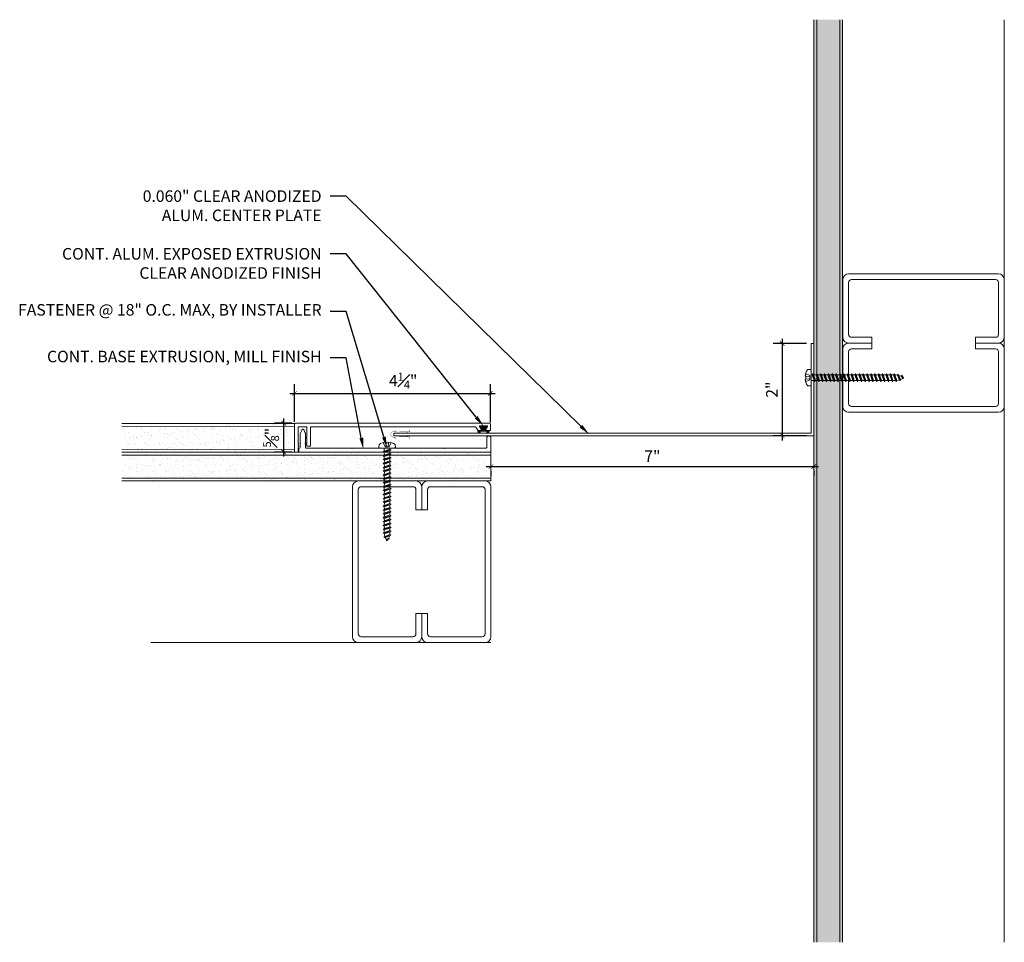
# Model space of a CAD drawing. Units: inches. Extents: x 72.4 to 93.8, y 40.7 to 60.7.
import ezdxf
from ezdxf import colors
from ezdxf.entities.mleader import LeaderData, LeaderLine
from ezdxf.math import Vec2, Vec3

# ---------------------------------------------------------------- set-up
doc = ezdxf.new("R2010")
doc.units = ezdxf.units.IN
doc.header["$MEASUREMENT"] = 0
for name, color, linetype, lineweight in [('Dim - Thin', 1, 'Continuous', 5), ('Hatch - Medium', 5, 'Continuous', 9), ('Object - Regular', 250, 'Continuous', 15)]:
    doc.layers.add(name, color=color, linetype=linetype, lineweight=lineweight)
doc.layers.add('PW-Rubber Parts', color=8, linetype='Continuous')
doc.styles.add('ARCHITXT', font='arial-narrow_[allfont.net].ttf')
doc.dimstyles.new('002', dxfattribs={"dimscale": 2, "dimtxt": 0.125, "dimasz": 0.05, "dimexe": 0.1, "dimexo": 0.05, "dimgap": 0.05, "dimtad": 1, "dimdec": 4, "dimzin": 3, "dimdsep": 46, "dimlunit": 4, "dimtxsty": 'ARCHITXT', "dimblk1": 'ARCHTICK', "dimblk2": 'ARCHTICK', "dimsah": 1, "dimcen": 0.05, "dimdle": 0.05, "dimclrd": 256, "dimclre": 256, "dimclrt": 256, "dimadec": 0, "dimazin": 0, "dimtfac": 0.7, "dimtdec": 4, "dimtofl": 0, "dimtmove": 0, "dimatfit": 3, "dimldrblk": 'ARCHTICK', "dimfxl": 1, "dimtfillclr": 7, "dimfrac": 1, "dimtolj": 1, "dimtzin": 0, "dimarcsym": 0})

# ---------------------------------------------------------------- blocks, each defined once
blk = doc.blocks.new('TCLIP')
at = {"layer": 'PW-Rubber Parts', "const_width": 0.005}
for points in [[(-0.05, -0.032, -0.804927), (0.051, -0.038, 0.586365)], [(-0.05, -0.032), (-0.045, -0.33, -0.414214), (-0.055, -0.34), (-0.083, -0.34)], [(0.051, -0.038), (0.044, -0.332, 0.4154), (0.054, -0.342), (0.086, -0.342)]]:
    blk.add_lwpolyline(points, format="xyb", dxfattribs=at)
at = {"layer": 'PW-Rubber Parts'}
for points in [[(-0.091, -0.093, 0, 0.005, 0), (-0.052, -0.054, 0.005, 0.005, 0)], [(0.092, -0.093, 0, 0.005, 0), (0.05, -0.051, 0.005, 0.005, 0)], [(-0.026, -0.248, 0, 0.005, 0), (-0.045, -0.304, 0.005, 0.005, 0)], [(0.025, -0.248, 0, 0.005, 0), (0.044, -0.304, 0.005, 0.005, 0)]]:
    blk.add_lwpolyline(points, format="xyseb", dxfattribs=at)
blk = doc.blocks.new('DFG')
at = {"layer": 'PW-Rubber Parts'}
blk.add_hatch(color=256, dxfattribs=at).paths.add_polyline_path([(3.425, 5.624), (3.474, 5.536, 0.05343), (3.388, 5.522), (3.396, 5.487, 0.80841), (3.426, 5.494), (3.423, 5.511, -0.099969), (3.586, 5.51), (3.584, 5.499, 1.064737), (3.614, 5.492), (3.62, 5.519, 0.052349), (3.535, 5.535), (3.586, 5.624)])
blk.add_lwpolyline([(3.425, 5.624), (3.586, 5.624), (3.535, 5.535, -0.052349), (3.62, 5.519), (3.614, 5.492, -1.064737), (3.584, 5.499), (3.586, 5.51, 0.099969), (3.423, 5.511), (3.426, 5.494, -0.80841), (3.396, 5.487), (3.388, 5.522, -0.05343), (3.474, 5.536), (3.425, 5.624)], format="xyb", dxfattribs=at)
blk = doc.blocks.new('A$C4B321E96')
at = {"layer": 'Object - Regular'}
for p, q in [((0.965, 1.035), (0.997, 1.066)), ((0.99, 1.09), (0.997, 1.066)), ((0.99, 1.09), (1.013, 1.083)), ((1.114, 1.014), (0.99, 1.09)), ((0.997, 1.066), (1.091, 1.021)), ((1.013, 1.083), (1.016, 1.086)), ((1.013, 1.083), (1.106, 1.038)), ((1.043, 1.134), (1.048, 1.113)), ((1.043, 1.134), (1.07, 1.127)), ((1.152, 1.073), (1.043, 1.134)), ((1.048, 1.113), (1.131, 1.077)), ((1.07, 1.127), (1.141, 1.096)), ((1.147, 1.142), (1.107, 1.166)), ((1.107, 1.166), (1.112, 1.148)), ((1.107, 1.166), (1.135, 1.155)), ((1.112, 1.148), (1.147, 1.142)), ((1.152, 1.073), (1.131, 1.077)), ((1.135, 1.155), (1.147, 1.142)), ((1.152, 1.073), (1.141, 1.096)), ((0.803, 0.873), (0.772, 0.841)), ((0.796, 0.896), (0.803, 0.873)), ((0.796, 0.896), (0.82, 0.89)), ((0.921, 0.821), (0.796, 0.896)), ((0.803, 0.873), (0.897, 0.827)), ((0.852, 0.921), (0.82, 0.89)), ((0.82, 0.89), (0.914, 0.844)), ((0.845, 0.945), (0.852, 0.921)), ((0.845, 0.945), (0.868, 0.938)), ((0.969, 0.869), (0.845, 0.945)), ((0.852, 0.921), (0.945, 0.876)), ((0.9, 0.97), (0.868, 0.938)), ((0.868, 0.938), (0.962, 0.892)), ((0.893, 0.993), (0.9, 0.97)), ((0.893, 0.993), (0.917, 0.986)), ((1.017, 0.917), (0.893, 0.993)), ((0.9, 0.97), (0.994, 0.924)), ((0.945, 0.876), (0.914, 0.844)), ((0.948, 1.018), (0.917, 0.986)), ((0.917, 0.986), (1.011, 0.941)), ((0.942, 1.041), (0.948, 1.018)), ((0.942, 1.041), (0.965, 1.035)), ((1.066, 0.966), (0.942, 1.041)), ((0.969, 0.869), (0.945, 0.876)), ((0.948, 1.018), (1.042, 0.973)), ((0.994, 0.924), (0.962, 0.892)), ((0.969, 0.869), (0.962, 0.892)), ((0.965, 1.035), (1.059, 0.989)), ((1.017, 0.917), (0.994, 0.924)), ((1.042, 0.973), (1.011, 0.941)), ((1.017, 0.917), (1.011, 0.941)), ((1.066, 0.966), (1.042, 0.973)), ((1.086, 1.016), (1.059, 0.989)), ((1.066, 0.966), (1.059, 0.989)), ((1.114, 1.014), (1.091, 1.021)), ((1.114, 1.014), (1.106, 1.038)), ((0.603, 0.703), (0.61, 0.679)), ((0.603, 0.703), (0.626, 0.696)), ((0.727, 0.627), (0.603, 0.703)), ((0.658, 0.728), (0.626, 0.696)), ((0.626, 0.696), (0.72, 0.651)), ((0.651, 0.751), (0.658, 0.728)), ((0.651, 0.751), (0.675, 0.744)), ((0.775, 0.676), (0.651, 0.751)), ((0.658, 0.728), (0.752, 0.682)), ((0.707, 0.776), (0.675, 0.744)), ((0.675, 0.744), (0.769, 0.699)), ((0.7, 0.8), (0.707, 0.776)), ((0.7, 0.8), (0.723, 0.793)), ((0.824, 0.724), (0.7, 0.8)), ((0.707, 0.776), (0.8, 0.731)), ((0.755, 0.825), (0.723, 0.793)), ((0.723, 0.793), (0.817, 0.747)), ((0.748, 0.848), (0.755, 0.825)), ((0.748, 0.848), (0.772, 0.841)), ((0.872, 0.772), (0.748, 0.848)), ((0.755, 0.825), (0.849, 0.779)), ((0.8, 0.731), (0.769, 0.699)), ((0.775, 0.676), (0.769, 0.699)), ((0.772, 0.841), (0.865, 0.796)), ((0.824, 0.724), (0.8, 0.731)), ((0.849, 0.779), (0.817, 0.747)), ((0.824, 0.724), (0.817, 0.747)), ((0.872, 0.772), (0.849, 0.779)), ((0.897, 0.827), (0.865, 0.796)), ((0.872, 0.772), (0.865, 0.796)), ((0.921, 0.821), (0.897, 0.827)), ((0.921, 0.821), (0.914, 0.844)), ((0.465, 0.534), (0.433, 0.503)), ((0.458, 0.558), (0.465, 0.534)), ((0.458, 0.558), (0.481, 0.551)), ((0.582, 0.482), (0.458, 0.558)), ((0.465, 0.534), (0.559, 0.489)), ((0.513, 0.583), (0.481, 0.551)), ((0.481, 0.551), (0.575, 0.506)), ((0.506, 0.606), (0.513, 0.583)), ((0.506, 0.606), (0.53, 0.599)), ((0.63, 0.53), (0.506, 0.606)), ((0.513, 0.583), (0.607, 0.537)), ((0.561, 0.631), (0.53, 0.599)), ((0.53, 0.599), (0.624, 0.554)), ((0.555, 0.654), (0.561, 0.631)), ((0.555, 0.654), (0.578, 0.648)), ((0.679, 0.579), (0.555, 0.654)), ((0.561, 0.631), (0.655, 0.586)), ((0.607, 0.537), (0.575, 0.506)), ((0.61, 0.679), (0.578, 0.648)), ((0.578, 0.648), (0.672, 0.602)), ((0.63, 0.53), (0.607, 0.537)), ((0.61, 0.679), (0.704, 0.634)), ((0.655, 0.586), (0.624, 0.554)), ((0.63, 0.53), (0.624, 0.554)), ((0.679, 0.579), (0.655, 0.586)), ((0.704, 0.634), (0.672, 0.602)), ((0.679, 0.579), (0.672, 0.602)), ((0.727, 0.627), (0.704, 0.634)), ((0.752, 0.682), (0.72, 0.651)), ((0.727, 0.627), (0.72, 0.651)), ((0.775, 0.676), (0.752, 0.682)), ((0.264, 0.364), (0.271, 0.341)), ((0.264, 0.364), (0.288, 0.358)), ((0.388, 0.289), (0.264, 0.364)), ((0.32, 0.389), (0.288, 0.358)), ((0.288, 0.358), (0.382, 0.312)), ((0.313, 0.413), (0.32, 0.389)), ((0.313, 0.413), (0.336, 0.406)), ((0.437, 0.337), (0.313, 0.413)), ((0.32, 0.389), (0.413, 0.344)), ((0.368, 0.438), (0.336, 0.406)), ((0.336, 0.406), (0.43, 0.36)), ((0.361, 0.461), (0.368, 0.438)), ((0.361, 0.461), (0.385, 0.454)), ((0.485, 0.385), (0.361, 0.461)), ((0.368, 0.438), (0.462, 0.392)), ((0.416, 0.486), (0.385, 0.454)), ((0.385, 0.454), (0.478, 0.409)), ((0.41, 0.509), (0.416, 0.486)), ((0.41, 0.509), (0.433, 0.503)), ((0.534, 0.434), (0.41, 0.509)), ((0.416, 0.486), (0.51, 0.44)), ((0.462, 0.392), (0.43, 0.36)), ((0.437, 0.337), (0.43, 0.36)), ((0.433, 0.503), (0.527, 0.457)), ((0.485, 0.385), (0.462, 0.392)), ((0.51, 0.44), (0.478, 0.409)), ((0.485, 0.385), (0.478, 0.409)), ((0.534, 0.434), (0.51, 0.44)), ((0.559, 0.489), (0.527, 0.457)), ((0.534, 0.434), (0.527, 0.457)), ((0.582, 0.482), (0.559, 0.489)), ((0.582, 0.482), (0.575, 0.506)), ((0.126, 0.196), (0.094, 0.164)), ((0.119, 0.219), (0.126, 0.196)), ((0.119, 0.219), (0.143, 0.212)), ((0.243, 0.144), (0.119, 0.219)), ((0.126, 0.196), (0.22, 0.15)), ((0.174, 0.244), (0.143, 0.212)), ((0.143, 0.212), (0.237, 0.167)), ((0.292, 0.192), (0.168, 0.268)), ((0.168, 0.268), (0.174, 0.244)), ((0.168, 0.268), (0.191, 0.261)), ((0.174, 0.244), (0.268, 0.199)), ((0.223, 0.292), (0.191, 0.261)), ((0.191, 0.261), (0.285, 0.215)), ((0.216, 0.316), (0.223, 0.292)), ((0.216, 0.316), (0.24, 0.309)), ((0.34, 0.24), (0.216, 0.316)), ((0.223, 0.292), (0.317, 0.247)), ((0.268, 0.199), (0.237, 0.167)), ((0.271, 0.341), (0.24, 0.309)), ((0.24, 0.309), (0.333, 0.264)), ((0.292, 0.192), (0.268, 0.199)), ((0.271, 0.341), (0.365, 0.295)), ((0.317, 0.247), (0.285, 0.215)), ((0.292, 0.192), (0.285, 0.215)), ((0.34, 0.24), (0.317, 0.247)), ((0.365, 0.295), (0.333, 0.264)), ((0.34, 0.24), (0.333, 0.264)), ((0.388, 0.289), (0.365, 0.295)), ((0.413, 0.344), (0.382, 0.312)), ((0.388, 0.289), (0.382, 0.312)), ((0.437, 0.337), (0.413, 0.344)), ((-0.113, 0.093), (-0.145, 0.055)), ((-0.119, -0.016), (-0.042, 0.009)), ((0.094, -0.094), (-0.094, 0.094)), ((0.009, -0.042), (-0.042, 0.009)), ((-0.019, 0.051), (-0.035, 0.035)), ((-0.026, 0.074), (-0.019, 0.051)), ((-0.026, 0.074), (-0.002, 0.067)), ((0.098, -0.002), (-0.026, 0.074)), ((-0.019, 0.051), (0.075, 0.005)), ((0.029, 0.099), (-0.002, 0.067)), ((-0.002, 0.067), (0.092, 0.022)), ((0.023, 0.122), (0.029, 0.099)), ((0.023, 0.122), (0.046, 0.116)), ((0.147, 0.047), (0.023, 0.122)), ((0.029, 0.099), (0.123, 0.054)), ((0.075, 0.005), (0.035, -0.035)), ((0.078, 0.147), (0.046, 0.116)), ((0.046, 0.116), (0.14, 0.07)), ((0.071, 0.171), (0.078, 0.147)), ((0.071, 0.171), (0.094, 0.164)), ((0.195, 0.095), (0.071, 0.171)), ((0.098, -0.002), (0.075, 0.005)), ((0.078, 0.147), (0.172, 0.102)), ((0.123, 0.054), (0.092, 0.022)), ((0.098, -0.002), (0.092, 0.022)), ((0.094, 0.164), (0.188, 0.119)), ((0.147, 0.047), (0.123, 0.054)), ((0.172, 0.102), (0.14, 0.07)), ((0.147, 0.047), (0.14, 0.07)), ((0.195, 0.095), (0.172, 0.102)), ((0.22, 0.15), (0.188, 0.119)), ((0.195, 0.095), (0.188, 0.119)), ((0.243, 0.144), (0.22, 0.15)), ((0.243, 0.144), (0.237, 0.167)), ((-0.092, -0.055), (-0.082, -0.047)), ((-0.082, -0.047), (-0.03, -0.003)), ((-0.047, -0.082), (-0.082, -0.047)), ((-0.055, -0.092), (-0.047, -0.082)), ((-0.047, -0.082), (-0.003, -0.03)), ((-0.016, -0.119), (0.009, -0.042)), ((0.093, -0.113), (0.055, -0.145))]:
    blk.add_line(p, q, dxfattribs=at)
for centre, radius, start, end in [((1.207, 0.894), 0.271, 125.987, 134.9999), ((1.207, 0.894), 0.271, 110.5565, 120.587), ((0.894, 1.207), 0.271, 321.3808, 331.1332), ((1.207, 0.894), 0.271, 99.8819, 105.5324), ((0.894, 1.207), 0.271, 335.6128, 350.1178), ((0.894, 1.207), 0.271, 314.9999, 316.4808), ((0.107, 0.107), 0.257, 191.6769, 219.1552), ((-0.103, 0.084), 0.0131, 44.9999, 139.9999), ((0.107, 0.107), 0.257, 230.8445, 258.3229), ((0.084, -0.103), 0.0131, 309.9999, 44.9999)]:
    blk.add_arc(centre, radius, start, end, dxfattribs=at)
blk = doc.blocks.new('_ArchTick')
at = {"color": 0, "linetype": 'ByBlock', "const_width": 0.15}
blk.add_lwpolyline([(-0.5, -0.5), (0.5, 0.5)], dxfattribs=at)
blk = doc.blocks.new('*D97')
at = {"layer": 'Defpoints', "color": 0, "transparency": 16777216}
for p in [(82.645, 52.575), (78.397, 51.858), (82.645, 51.842)]:
    blk.add_point(p, dxfattribs=at)
at = {"layer": 'Dim - Thin', "lineweight": -2, "transparency": 16777216}
for p, q in [((78.397, 51.958), (78.397, 52.775)), ((82.645, 51.942), (82.645, 52.775)), ((78.297, 52.575), (82.745, 52.575))]:
    blk.add_line(p, q, dxfattribs=at)
at = {"layer": 'Dim - Thin', "lineweight": -2, "transparency": 16777216, "xscale": 0.1, "yscale": 0.1, "zscale": 0.1, "rotation": 180}
blk.add_blockref('_ArchTick', (78.397, 52.575), dxfattribs=at)
at = {"layer": 'Dim - Thin', "lineweight": -2, "transparency": 16777216, "xscale": 0.1, "yscale": 0.1, "zscale": 0.1}
blk.add_blockref('_ArchTick', (82.645, 52.575), dxfattribs=at)
at = {"layer": 'Dim - Thin', "transparency": 16777216, "insert": (80.754, 52.85), "char_height": 0.25, "attachment_point": 5, "style": 'ARCHITXT'}
blk.add_mtext('\\A1;4{\\H0.700000x;\\S1#4;}"', dxfattribs=at)
blk = doc.blocks.new('*D98')
at = {"layer": 'Defpoints', "color": 0, "transparency": 16777216}
for p in [(78.165, 51.928), (78.437, 51.928), (78.437, 51.303)]:
    blk.add_point(p, dxfattribs=at)
at = {"layer": 'Dim - Thin', "lineweight": -2, "transparency": 16777216}
for p, q in [((78.337, 51.928), (77.965, 51.928)), ((78.165, 51.203), (78.165, 52.028)), ((78.337, 51.303), (77.965, 51.303))]:
    blk.add_line(p, q, dxfattribs=at)
at = {"layer": 'Dim - Thin', "lineweight": -2, "transparency": 16777216, "xscale": 0.1, "yscale": 0.1, "zscale": 0.1}
for p, rotation in [((78.165, 51.928), 90), ((78.165, 51.303), 270)]:
    blk.add_blockref('_ArchTick', p, dxfattribs=dict(at, rotation=rotation))
at = {"layer": 'Dim - Thin', "transparency": 16777216, "insert": (77.888, 51.615), "char_height": 0.25, "attachment_point": 5, "rotation": 90, "style": 'ARCHITXT'}
blk.add_mtext('\\A1;{\\H0.700000x;\\S5#8;}"', dxfattribs=at)
blk = doc.blocks.new('*D99')
at = {"layer": 'Defpoints', "color": 0, "transparency": 16777216}
for p in [(82.656, 50.988), (89.656, 50.988), (89.656, 50.988)]:
    blk.add_point(p, dxfattribs=at)
at = {"layer": 'Dim - Thin', "lineweight": -2, "transparency": 16777216}
for p, q in [((82.556, 50.988), (89.756, 50.988)), ((82.656, 50.888), (82.656, 50.788)), ((89.656, 50.888), (89.656, 50.788))]:
    blk.add_line(p, q, dxfattribs=at)
at = {"layer": 'Dim - Thin', "lineweight": -2, "transparency": 16777216, "xscale": 0.1, "yscale": 0.1, "zscale": 0.1, "rotation": 180}
blk.add_blockref('_ArchTick', (82.656, 50.988), dxfattribs=at)
at = {"layer": 'Dim - Thin', "lineweight": -2, "transparency": 16777216, "xscale": 0.1, "yscale": 0.1, "zscale": 0.1}
blk.add_blockref('_ArchTick', (89.656, 50.988), dxfattribs=at)
at = {"layer": 'Dim - Thin', "transparency": 16777216, "insert": (86.156, 51.213), "char_height": 0.25, "attachment_point": 5, "style": 'ARCHITXT'}
blk.add_mtext('\\A1;7"', dxfattribs=at)
blk = doc.blocks.new('*D102')
at = {"layer": 'Defpoints', "color": 0, "transparency": 16777216}
for p in [(89.596, 53.656), (88.972, 51.656), (89.596, 51.656)]:
    blk.add_point(p, dxfattribs=at)
at = {"layer": 'Dim - Thin', "lineweight": -2, "transparency": 16777216}
for p, q in [((89.496, 53.656), (88.772, 53.656)), ((88.972, 53.756), (88.972, 51.556)), ((89.496, 51.656), (88.772, 51.656))]:
    blk.add_line(p, q, dxfattribs=at)
at = {"layer": 'Dim - Thin', "lineweight": -2, "transparency": 16777216, "xscale": 0.1, "yscale": 0.1, "zscale": 0.1}
for p, rotation in [((88.972, 53.656), 90), ((88.972, 51.656), 270)]:
    blk.add_blockref('_ArchTick', p, dxfattribs=dict(at, rotation=rotation))
at = {"layer": 'Dim - Thin', "transparency": 16777216, "insert": (88.746, 52.656), "char_height": 0.25, "attachment_point": 5, "rotation": 90, "style": 'ARCHITXT'}
blk.add_mtext('\\A1;2"', dxfattribs=at)

msp = doc.modelspace()

# ---------------------------------------------------------------- hatches: boundary and pattern name
at = {"layer": 'Hatch - Medium'}
h = msp.add_hatch(dxfattribs=at)
h.set_pattern_fill('AR-SAND', color=256, scale=0.125)
h.set_pattern_definition([(37.5, (4, 0), (-0.00787417, 0.24085297), [0, -0.19, 0, -0.2125, 0, -0.203125]), (7.5, (4, 0), (0.2212221, 0.3527683), [0, -0.1025, 0, -0.17125, 0, -0.065625]), (327.5, (3.84625, 0), (0.38926773, 0.0007074), [0, -0.0625, 0, -0.225, 0, -0.29375]), (317.5, (3.84625, 0), (0.3757658, 0.1097094), [0, -0.03125, 0, -0.1475, 0, -0.16875])])
h.paths.add_polyline_path([(89.65583, 40.67551), (90.28083, 40.67551), (90.28083, 60.67551), (89.65583, 60.67551)])
h = msp.add_hatch(dxfattribs=at)
h.set_pattern_fill('AR-SAND', color=256, scale=0.125)
h.paths.add_polyline_path([(78.28083, 51.30051), (78.28083, 51.92551), (74.65583, 51.92551), (74.65583, 51.30051)])
h = msp.add_hatch(dxfattribs=at)
h.set_pattern_fill('AR-SAND', color=256, scale=0.125)
h.paths.add_polyline_path([(74.65583, 51.30051), (74.65583, 50.67551), (82.65583, 50.67551), (82.65583, 51.30051)])

# ---------------------------------------------------------------- linework, layer by layer
at = {"layer": 'Object - Regular'}
for p, q in [((89.65583, 60.67551), (89.65583, 40.67551)), ((89.71833, 60.67551), (89.71833, 40.67551)), ((90.21833, 60.67551), (90.21833, 40.67551)), ((90.28083, 60.67551), (90.28083, 40.67551)), ((93.78551, 40.67551), (93.78551, 60.67551)), ((78.39739, 51.92024), (74.65583, 51.92551)), ((78.39739, 51.92024), (78.39739, 51.29524)), ((78.39739, 51.85774), (74.65583, 51.86301)), ((78.39739, 51.35774), (74.65583, 51.36301)), ((82.65583, 51.30051), (74.65583, 51.30051)), ((82.65583, 51.23801), (74.65583, 51.23801)), ((82.65583, 51.30051), (82.65583, 50.67551)), ((82.65583, 50.73801), (74.65583, 50.73801)), ((82.65583, 50.67551), (74.65583, 50.67551)), ((75.28083, 47.17551), (82.65583, 47.17551))]:
    msp.add_line(p, q, dxfattribs=at)
at = {"layer": 'Object - Regular', "linetype": 'Continuous'}
for points in [[(90.91051, 53.7905), (90.47301, 53.7905, -0.41421356), (90.41051, 53.853), (90.41051, 54.978, -0.41421356), (90.47301, 55.0405), (93.59801, 55.0405, -0.41421356), (93.66051, 54.978), (93.66051, 53.853, -0.41421356), (93.59801, 53.7905), (93.16051, 53.7905), (93.16051, 53.6655), (93.66051, 53.6655, 0.41421356), (93.78551, 53.7905), (93.78551, 55.0405, 0.41421356), (93.66051, 55.1655), (90.41051, 55.1655, 0.41421356), (90.28551, 55.0405), (90.28551, 53.7905, 0.41421356), (90.41051, 53.6655), (90.91051, 53.6655)], [(90.91051, 53.5405), (90.47301, 53.5405, 0.41421356), (90.41051, 53.478), (90.41051, 52.353, 0.41421356), (90.47301, 52.2905), (93.59801, 52.2905, 0.41421356), (93.66051, 52.353), (93.66051, 53.478, 0.41421356), (93.59801, 53.5405), (93.16051, 53.5405), (93.16051, 53.6655), (93.66051, 53.6655, -0.41421356), (93.78551, 53.5405), (93.78551, 52.2905, -0.41421356), (93.66051, 52.1655), (90.41051, 52.1655, -0.41421356), (90.28551, 52.2905), (90.28551, 53.5405, -0.41421356), (90.41051, 53.6655), (90.91051, 53.6655)], [(81.03083, 50.05051), (81.03083, 50.48801, 0.41421356), (80.96833, 50.55051), (79.84333, 50.55051, 0.41421356), (79.78083, 50.48801), (79.78083, 47.36301, 0.41421356), (79.84333, 47.30051), (80.96833, 47.30051, 0.41421356), (81.03083, 47.36301), (81.03083, 47.80051), (81.15583, 47.80051), (81.15583, 47.30051, -0.41421356), (81.03083, 47.17551), (79.78083, 47.17551, -0.41421356), (79.65583, 47.30051), (79.65583, 50.55051, -0.41421356), (79.78083, 50.67551), (81.03083, 50.67551, -0.41421356), (81.15583, 50.55051), (81.15583, 50.05051)], [(81.28083, 50.05051), (81.28083, 50.48801, -0.41421356), (81.34333, 50.55051), (82.46833, 50.55051, -0.41421356), (82.53083, 50.48801), (82.53083, 47.36301, -0.41421356), (82.46833, 47.30051), (81.34333, 47.30051, -0.41421356), (81.28083, 47.36301), (81.28083, 47.80051), (81.15583, 47.80051), (81.15583, 47.30051, 0.41421356), (81.28083, 47.17551), (82.53083, 47.17551, 0.41421356), (82.65583, 47.30051), (82.65583, 50.55051, 0.41421356), (82.53083, 50.67551), (81.28083, 50.67551, 0.41421356), (81.15583, 50.55051), (81.15583, 50.05051)]]:
    msp.add_lwpolyline(points, format="xyb", close=True, dxfattribs=at)
at = {"layer": 'Object - Regular'}
for points in [[(89.59583, 51.71551), (89.59583, 53.65551), (89.65583, 53.65551), (89.65583, 51.65551)], [(89.59583, 51.71551), (80.5484, 51.71551), (80.5484, 51.65551), (89.65583, 51.65551)]]:
    msp.add_lwpolyline(points, dxfattribs=at)
for points in [[(78.47739, 51.46274), (78.48739, 51.47274), (78.47739, 51.48274), (78.48739, 51.49274), (78.47739, 51.50274), (78.47739, 51.83774, -0.41421356), (78.48739, 51.84774), (78.65739, 51.84774, -0.41421356), (78.66739, 51.83774), (78.66739, 51.64065, -0.29821663), (78.66139, 51.63149, 0.65465367), (78.66139, 51.60399, -0.29821663), (78.66739, 51.59483), (78.66739, 51.50274), (78.65739, 51.49274), (78.66739, 51.48274), (78.65739, 51.47274), (78.66739, 51.46274), (78.65739, 51.45274), (78.66739, 51.44274), (78.66739, 51.43774, 0.41421356), (78.67739, 51.42774), (78.73739, 51.42774, 0.41421356), (78.74739, 51.43774), (78.74739, 51.83774, -0.41421356), (78.75739, 51.84774), (82.32219, 51.84774, -0.24889435), (82.33047, 51.84335), (82.37962, 51.77074), (82.44462, 51.77074, 0.60141648), (82.4529, 51.78635), (82.40634, 51.85513, -0.60141648), (82.41462, 51.87074), (82.57462, 51.87074, -0.60141648), (82.5829, 51.85513), (82.53634, 51.78635, 0.60141648), (82.54462, 51.77074), (82.63462, 51.77074, 0.41421356), (82.64462, 51.78074), (82.64462, 51.90274, 0.41421356), (82.61962, 51.92774), (78.42239, 51.92774, 0.41421356), (78.39739, 51.90274), (78.39739, 51.31274, 0.41421356), (78.40739, 51.30274), (78.46739, 51.30274, 0.41421356), (78.47739, 51.31274), (78.47739, 51.40274), (78.48739, 51.41274), (78.47739, 51.42274), (78.48739, 51.43274), (78.47739, 51.44274), (78.48739, 51.45274)], [(78.64764, 51.39051, -0.41421356), (78.63764, 51.40051), (78.63764, 51.70051), (78.58964, 51.80051), (78.56964, 51.80051), (78.52264, 51.70051), (78.52264, 51.4036, -0.26794919), (78.51764, 51.39494), (78.49264, 51.38051), (78.49264, 51.31051, 0.41421356), (78.50264, 51.30051), (82.65583, 51.30051), (82.65583, 51.61051, 0.41421356), (82.61083, 51.65551, 0.41421356), (82.56583, 51.61051), (82.56583, 51.40051, -0.41421356), (82.55583, 51.39051), (81.66033, 51.39051), (81.65033, 51.38051), (81.64033, 51.39051), (80.65583, 51.39051), (80.64583, 51.38051), (80.63583, 51.39051), (79.65133, 51.39051), (79.64133, 51.38051), (79.63133, 51.39051)]]:
    msp.add_lwpolyline(points, format="xyb", close=True, dxfattribs=at)

# ---------------------------------------------------------------- block references
at = {"layer": 'Dim - Thin', "linetype": 'Continuous', "xscale": 1.22667831885901, "yscale": 1.22667831885901, "zscale": 1.22667831885901}
for p, rotation in [((89.59583, 52.91551), 314.9998812239611), ((80.40583, 51.3905), 224.9998812239611)]:
    msp.add_blockref('A$C4B321E96', p, dxfattribs=dict(at, rotation=rotation))
at = {"layer": 'Object - Regular', "xscale": 1.077570167140564, "yscale": 1.077570167140564, "zscale": 1.077570167140564}
msp.add_blockref('TCLIP', (78.5776, 51.79617), dxfattribs=at)
at = {"layer": 'Object - Regular', "xscale": 1.185327183854618, "yscale": 1.185327183854618, "zscale": 1.185327183854618, "rotation": 90.00000000000001}
msp.add_blockref('TCLIP', (80.49401, 51.68698), dxfattribs=at)
at = {"layer": 'Object - Regular'}
msp.add_blockref('DFG', (78.98932, 46.23836), dxfattribs=at)

# ---------------------------------------------------------------- dimensions: what is measured, and where the dimension line sits
at = {"layer": 'Dim - Thin'}
for base, p1, p2, picture, middle in [((88.97174, 51.65551), (89.59583, 53.65551), (89.59583, 51.65551), '*D102', (88.74623, 52.65551)), ((78.16476, 51.92774), (78.43739, 51.30274), (78.43739, 51.92774), '*D98', (77.88755, 51.61524))]:
    dim = msp.add_linear_dim(base=base, p1=p1, p2=p2, angle=90, dimstyle='002', dxfattribs=at)
    dim.commit()
    dim.dimension.update_dxf_attribs({"geometry": picture, "text_midpoint": middle})
dim = msp.add_linear_dim(base=(82.64462, 52.57466), p1=(78.39739, 51.85774), p2=(82.64462, 51.84174), dimstyle='002', dxfattribs=at)
dim.commit()
dim.dimension.update_dxf_attribs({"geometry": '*D97', "text_midpoint": (80.75437, 52.57466), "dimtype": 160})
dim = msp.add_linear_dim(base=(89.65583, 50.98801), p1=(82.65583, 50.98801), p2=(89.65583, 50.98801), dimstyle='002', dxfattribs=at)
dim.commit()
dim.dimension.update_dxf_attribs({"geometry": '*D99', "text_midpoint": (86.15583, 51.21301)})

# ---------------------------------------------------------------- leaders
ml = msp.add_multileader_mtext('Standard', dxfattribs=at)
ml.set_content('0.060" CLEAR ANODIZED\\PALUM. CENTER PLATE', color=256, style='ARCHITXT')
ml.set_leader_properties(color=256)
ml.build(insert=Vec2(0, 0))
ml.multileader.update_dxf_attribs({"dogleg_length": 0.17188, "arrow_head_size": 0.25, "scale": 2})
ctx = ml.context
ctx.base_point, ctx.scale, ctx.char_height, ctx.arrow_head_size, ctx.landing_gap_size, ctx.plane_origin = Vec3(75.41238, 56.84876), 2, 0.25, 0.25, 0.1875, Vec3(81.68312, 50.84507)
ctx.text_align_type = 2
notes = []
notes.append((ctx, [(0, (1, 1, 0), (79.51585, 56.84876), (-1, 0), 0.34375, [(0, [(84.78656, 51.68724)], 0, [])])]))
ctx.mtext.insert, ctx.mtext.alignment, ctx.mtext.flow_direction = Vec3(78.9846, 56.97589), 3, 5
ml = msp.add_multileader_mtext('Standard', dxfattribs=at)
ml.set_content('CONT. ALUM. EXPOSED EXTRUSION \\PCLEAR ANODIZED FINISH', color=256, style='ARCHITXT')
ml.set_leader_properties(color=256)
ml.build(insert=Vec2(0, 0))
ml.multileader.update_dxf_attribs({"dogleg_length": 0.17188, "arrow_head_size": 0.25, "scale": 2})
ctx = ml.context
ctx.base_point, ctx.scale, ctx.char_height, ctx.arrow_head_size, ctx.landing_gap_size, ctx.plane_origin = Vec3(73.77459, 55.59876), 2, 0.25, 0.25, 0.1875, Vec3(83.52236, 54.34848)
ctx.text_align_type = 2
notes.append((ctx, [(0, (1, 1, 0), (79.51585, 55.59876), (-1, 0), 0.34375, [(0, [(82.49516, 51.86268)], 0, [])])]))
ctx.mtext.insert, ctx.mtext.alignment, ctx.mtext.flow_direction = Vec3(78.9846, 55.72589), 3, 5
ml = msp.add_multileader_mtext('Standard', dxfattribs=at)
ml.set_content('FASTENER @ 18" O.C. MAX, BY INSTALLER', color=256, style='ARCHITXT')
ml.set_leader_properties(color=256)
ml.build(insert=Vec2(0, 0))
ml.multileader.update_dxf_attribs({"dogleg_length": 0.17188, "arrow_head_size": 0.25, "scale": 2})
ctx = ml.context
ctx.base_point, ctx.scale, ctx.char_height, ctx.arrow_head_size, ctx.landing_gap_size, ctx.plane_origin = Vec3(72.87861, 54.34876), 2, 0.25, 0.25, 0.1875, Vec3(84.03215, 53.84566)
ctx.text_align_type = 2
notes.append((ctx, [(0, (1, 1, 0), (79.51585, 54.34876), (-1, 0), 0.34375, [(0, [(80.40663, 51.39051)], 0, [])])]))
ctx.mtext.insert, ctx.mtext.alignment, ctx.mtext.flow_direction = Vec3(78.9846, 54.51051), 3, 5
ml = msp.add_multileader_mtext('Standard', dxfattribs=at)
ml.set_content('CONT. BASE EXTRUSION, MILL FINISH', color=256, style='ARCHITXT')
ml.set_leader_properties(color=256)
ml.build(insert=Vec2(0, 0))
ml.multileader.update_dxf_attribs({"dogleg_length": 0.17188, "arrow_head_size": 0.25, "scale": 2})
ctx = ml.context
ctx.base_point, ctx.scale, ctx.char_height, ctx.arrow_head_size, ctx.landing_gap_size, ctx.plane_origin = Vec3(73.53567, 53.34876), 2, 0.25, 0.25, 0.1875, Vec3(80.54851, 51.30087)
ctx.text_align_type = 2
notes.append((ctx, [(0, (1, 1, 0), (79.51585, 53.34876), (-1, 0), 0.34375, [(0, [(79.89227, 51.36224)], 0, [])])]))
ctx.mtext.insert, ctx.mtext.alignment, ctx.mtext.flow_direction = Vec3(78.9846, 53.49849), 3, 5
for ctx, leaders in notes:
    for number, flags, end, landing, length, lines in leaders:
        leader = LeaderData()
        leader.index, (leader.has_last_leader_line, leader.has_dogleg_vector, leader.attachment_direction) = number, flags
        leader.last_leader_point, leader.dogleg_vector, leader.dogleg_length = Vec3(end), Vec3(landing), length
        for number, points, colour, breaks in lines:
            line = LeaderLine()
            line.index, line.vertices, line.color, line.breaks = number, Vec3.list(points), colors.encode_raw_color(colour), breaks
            leader.lines.append(line)
        ctx.leaders.append(leader)

doc.saveas('drawing.dxf')
